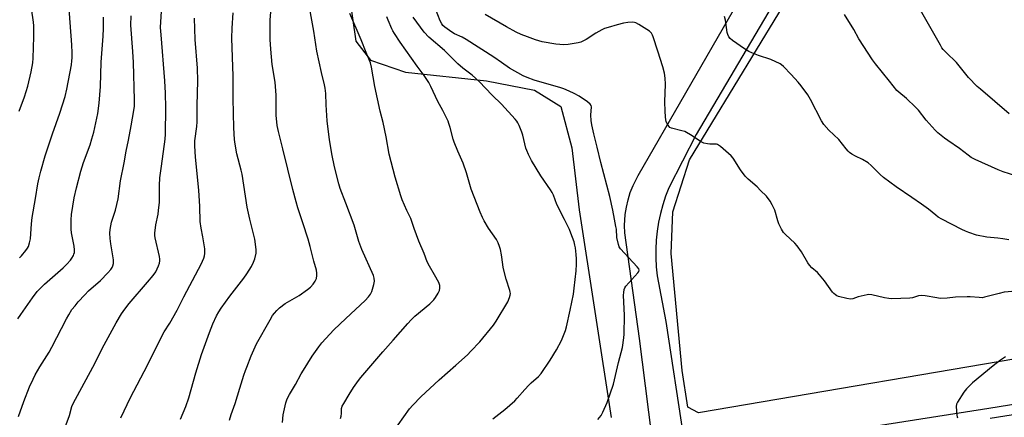
# Model space of a CAD drawing. Units: inches. Extents: x 1267768 to 1273768, y 561450 to 565450.
# Drawn here: x 1268939 to 1269409, y 562589 to 562779 of the extents above; entities that cross this region are included whole.
import ezdxf

# ---------------------------------------------------------------- set-up
doc = ezdxf.new("R2010")
doc.units = ezdxf.units.IN
doc.header["$MEASUREMENT"] = 0
for name, color, linetype in [('NTRL-Pasture Land', 2, 'Continuous'), ('TRANS-Road', 130, 'Continuous'), ('TRANS-Street Sidewalk', 7, 'Continuous'), ('Undefined', 1, 'Continuous')]:
    doc.layers.add(name, color=color, linetype=linetype)

msp = doc.modelspace()

# ---------------------------------------------------------------- linework, layer by layer
at = {"layer": 'NTRL-Pasture Land'}
msp.add_lwpolyline([(1269437.14, 562620.49), (1269263.11, 562591), (1269258.04, 562593.66), (1269255.43, 562611.14), (1269250.07, 562667.04), (1269250.93, 562686.95), (1269258.91, 562711.73), (1269322.96, 562816.86), (1269330.1, 562826.6), (1269336.4, 562829.02), (1269420.96, 562834.52)], dxfattribs=at)
msp.add_polyline3d([(1269247.78, 563186.35, 0), (1269264.22, 563068.25, 0), (1269269.77, 562978.12, 0), (1269266.44, 562959.51, 0), (1269237.11, 562946.97, 0), (1269130.21, 562915.99, 0), (1269099.78, 562904, 0), (1269095.09, 562889.77, 0), (1269091.47, 562864.3, 0), (1269090.84, 562828.69, 0), (1269091.73, 562822.51, 0), (1269088.79, 562818.01, 0), (1269092.69, 562815.77, 0), (1269099.47, 562768.42, 0), (1269106.57, 562759.36, 0), (1269123.27, 562753.57, 0), (1269161.88, 562749.37, 0), (1269184.88, 562744.94, 0), (1269197.46, 562737.24, 0), (1269202.62, 562717.51, 0), (1269206.12, 562687.92, 0), (1269221.51, 562588.73, 0)], dxfattribs=at)
at = {"layer": 'TRANS-Road'}
for points in [[(1269314.46, 562812.65), (1269262.05, 562723.84), (1269248.99, 562698.33), (1269247.45, 562694.33), (1269246.13, 562690.26), (1269245.02, 562686.12), (1269244.13, 562681.92), (1269243.46, 562677.69), (1269243.01, 562673.43), (1269242.79, 562669.15), (1269242.79, 562664.86), (1269243.02, 562660.58), (1269243.47, 562656.32), (1269247.6, 562634.6), (1269255.94, 562579.09)], [(1269242.26, 562568.74), (1269234.98, 562626.35), (1269228.02, 562676.84), (1269227.9, 562680.45), (1269228.19, 562685.6), (1269228.72, 562689.18), (1269229.52, 562692.7), (1269230.59, 562696.16), (1269231.91, 562699.52), (1269234.31, 562704.25), (1269279.87, 562783.18)]]:
    msp.add_lwpolyline(points, dxfattribs=at)
at = {"layer": 'TRANS-Street Sidewalk'}
for points in [[(1269293.31, 562576.22), (1269401.81, 562593.15), (1269583.45, 562622.45), (1269711.06, 562642.84), (1269791.42, 562655.99), (1269816.92, 562662.21), (1269864.07, 562669.7), (1269872.15, 562670.98), (1269886.47, 562673.26), (1270000.98, 562692.81), (1270019.82, 562695.69), (1270023.24, 562696.21), (1270043.28, 562699.28), (1270048.2, 562700.03), (1270060.77, 562701.95), (1270062.19, 562702.16), (1270138.23, 562713.78), (1270180.99, 562720.06), (1270184.43, 562720.56), (1270256.01, 562731.07), (1270256.89, 562731.19), (1270267.82, 562732.69), (1270303.98, 562737.67), (1270340.88, 562741.56)], [(1270341.56, 562735.85), (1270304.67, 562731.96), (1270268.7, 562727.01), (1270257.33, 562725.44), (1270256.82, 562725.37), (1270139.08, 562708.09), (1270061.68, 562696.27), (1270048.19, 562694.21), (1270001.9, 562687.14), (1269887.4, 562667.58), (1269818.06, 562656.57), (1269793.81, 562650.66), (1269773.67, 562646.23), (1269540.6, 562610.2), (1269402.58, 562588.29)]]:
    msp.add_lwpolyline(points, dxfattribs=at)
at = {"layer": 'Undefined'}
for points, elevation in [([(1268938.65, 562734.88), (1268941.16, 562741.77), (1268942.84, 562746.92), (1268944.48, 562753.76), (1268945.18, 562758.06), (1268945.42, 562760.2), (1268945.68, 562770.49), (1268945.68, 562775.7), (1268945.6, 562777.43), (1268943.73, 562789.54), (1268942.88, 562793.52), (1268940.92, 562800.55), (1268939.05, 562808.35), (1268938.73, 562810.11)], 560), ([(1269411.63, 562733.63), (1269397.83, 562745.4), (1269396.31, 562746.78), (1269392.16, 562750.95), (1269386.4, 562758.2), (1269381.46, 562762.94), (1269380.1, 562764.36), (1269379.44, 562765.24), (1269378.7, 562766.43), (1269360.43, 562798.62)], 592), ([(1268938.86, 562664.86), (1268939.86, 562665.9), (1268941.85, 562668.41), (1268942.7, 562669.58), (1268943.1, 562670.34), (1268943.61, 562672.03), (1268944.03, 562674.06), (1268944.57, 562681.19), (1268944.92, 562684.26), (1268946.52, 562693.27), (1268947.54, 562700.23), (1268948.17, 562703.06), (1268948.97, 562706.23), (1268951.08, 562713.59), (1268954.63, 562724.19), (1268958.14, 562734.07), (1268960.66, 562742.02), (1268961.44, 562745.41), (1268963.6, 562757.04), (1268963.88, 562758.97), (1268964, 562760.38), (1268964.06, 562762.72), (1268963.9, 562766.58), (1268962.19, 562787.89)], 562), ([(1269215.1, 562587.7), (1269216.65, 562589.74), (1269217.52, 562591.26), (1269219.55, 562595.93), (1269222.61, 562604.64), (1269225.02, 562614.91), (1269226.82, 562622.08), (1269227.57, 562626.76), (1269227.72, 562628.53), (1269227.78, 562637.42), (1269227.43, 562647.04), (1269227.51, 562648.46), (1269227.74, 562649.84), (1269228, 562650.61), (1269228.46, 562651.34), (1269234.2, 562657.79), (1269234.67, 562658.47), (1269234.84, 562659.09), (1269234.63, 562659.71), (1269233.95, 562660.6), (1269225.96, 562669.3), (1269225.36, 562670.26), (1269224.98, 562671.31), (1269224.2, 562674.59), (1269223.94, 562678.58), (1269223.77, 562679.92), (1269223.04, 562683.39), (1269222.26, 562687.77), (1269220.9, 562694.14), (1269216.49, 562710.41), (1269214.8, 562717.78), (1269213.13, 562724.17), (1269212.18, 562728.44), (1269211.88, 562730.46), (1269211.7, 562733.09), (1269212.01, 562736.96), (1269211.87, 562737.66), (1269211.5, 562738.27), (1269210.21, 562739.35), (1269206.11, 562742.1), (1269203.82, 562743.4), (1269201.45, 562744.45), (1269198.8, 562745.55), (1269197.44, 562746.02), (1269184.72, 562749.67), (1269181.28, 562751.01), (1269179.47, 562751.84), (1269172.92, 562755.54), (1269169.01, 562758.14), (1269165.49, 562760.65), (1269152.14, 562769.18), (1269150.26, 562770.25), (1269146.55, 562771.94), (1269145.33, 562772.62), (1269142.07, 562775), (1269141.12, 562775.92), (1269140.52, 562776.72), (1269139.8, 562778.15), (1269136.43, 562786.64)], 584), ([(1269000, 562653.34), (1269002.65, 562656.47), (1269003.91, 562658.23), (1269004.63, 562659.63), (1269005.25, 562661.15), (1269005.69, 562662.45), (1269005.9, 562663.53), (1269005.89, 562664.37), (1269005.7, 562665.51), (1269003.64, 562674.46), (1269003.5, 562675.56), (1269003.49, 562676.66), (1269004.02, 562680.65), (1269005.03, 562685.75), (1269005.28, 562687.47), (1269005.64, 562691.52), (1269005.75, 562699.46), (1269005.95, 562703.07), (1269006.61, 562708.71), (1269008.46, 562721.58), (1269008.58, 562723.9), (1269008.69, 562736.54), (1269008.51, 562743.56), (1269008.19, 562749.39), (1269006.44, 562771.35), (1269006.26, 562774.83), (1269006.65, 562782.75)], 568), ([(1269015.68, 562587.97), (1269018.32, 562593.92), (1269019.77, 562598.09), (1269022.99, 562609.98), (1269025.85, 562618.74), (1269029.57, 562629.22), (1269031.24, 562633.43), (1269032.88, 562637.21), (1269033.98, 562639.23), (1269035.09, 562640.93), (1269039.33, 562646.61), (1269046.04, 562655.26), (1269047.4, 562657.22), (1269049.59, 562660.77), (1269050.66, 562662.88), (1269051.26, 562664.5), (1269051.87, 562667.22), (1269051.93, 562668.05), (1269051.89, 562668.91), (1269051.3, 562673.81), (1269048.92, 562683.32), (1269047.61, 562689.1), (1269045.15, 562704.83), (1269044.69, 562706.84), (1269042.66, 562714.52), (1269041.84, 562719.13), (1269041.55, 562721.46), (1269041.2, 562727.03), (1269040.96, 562740.97), (1269040.95, 562751.65), (1269040.33, 562769.82), (1269040.42, 562774.6), (1269040.87, 562781.94)], 572), ([(1269039.08, 562587.48), (1269039.93, 562590.15), (1269041.91, 562595.42), (1269044.05, 562602.66), (1269046.01, 562608.91), (1269046.74, 562611.17), (1269047.36, 562612.79), (1269049.53, 562618.16), (1269052.09, 562623.83), (1269058.5, 562635.3), (1269059.73, 562637.34), (1269060.61, 562638.52), (1269061.77, 562639.85), (1269063.06, 562641), (1269065.81, 562643.09), (1269072.35, 562647), (1269076.47, 562649.8), (1269077.85, 562650.87), (1269079.15, 562652.37), (1269080.11, 562653.77), (1269080.63, 562655.1), (1269080.92, 562656.51), (1269080.92, 562657.61), (1269080.7, 562658.97), (1269079.36, 562663.36), (1269077.71, 562670.4), (1269076.8, 562673.92), (1269074.13, 562681.62), (1269071.79, 562688.86), (1269071.02, 562691.61), (1269069.44, 562697.62), (1269064.67, 562717), (1269062.48, 562725.19), (1269061.95, 562728.06), (1269061.46, 562732.99), (1269061.39, 562742.55), (1269061.18, 562746.65), (1269060.93, 562748.73), (1269059.59, 562757.24), (1269058.89, 562764.54), (1269058.64, 562769.24), (1269058.59, 562778.4), (1269059.13, 562784.24)], 574), ([(1269064.39, 562586.28), (1269064.71, 562590.01), (1269066.09, 562595.65), (1269066.75, 562597.59), (1269067.79, 562599.74), (1269070.74, 562604.46), (1269073.46, 562609.59), (1269074.51, 562611.39), (1269078.61, 562617.97), (1269081.8, 562622.52), (1269083.3, 562624.3), (1269089.03, 562630.53), (1269094.71, 562636.01), (1269103.91, 562644.61), (1269105.52, 562646.24), (1269106.5, 562647.65), (1269107.06, 562648.87), (1269108.05, 562652.14), (1269108.38, 562653.82), (1269108.31, 562655.17), (1269107.95, 562656.53), (1269102.3, 562668.85), (1269100.97, 562672.81), (1269098.63, 562680.48), (1269094.71, 562690.98), (1269091.96, 562698.08), (1269091.33, 562700.22), (1269089.36, 562708.44), (1269088.11, 562714.53), (1269086.88, 562721.49), (1269086.55, 562723.84), (1269085.84, 562730.33), (1269085.39, 562737.9), (1269085.17, 562743.36), (1269084.88, 562745.87), (1269084.54, 562747.55), (1269083.06, 562753.44), (1269080.8, 562763.59), (1269079.38, 562773.07), (1269077.59, 562783.66)], 576), ([(1269092.21, 562588.28), (1269092.5, 562589.39), (1269092.64, 562590.55), (1269092.68, 562592.94), (1269093.03, 562594.16), (1269093.71, 562595.44), (1269096.28, 562599.71), (1269098.43, 562603.09), (1269100.8, 562606.44), (1269101.9, 562607.82), (1269112.47, 562620), (1269117.31, 562625.7), (1269124.26, 562633.51), (1269125.95, 562635.3), (1269127.74, 562637.04), (1269134.89, 562643.03), (1269136.71, 562644.87), (1269137.6, 562646.01), (1269138.79, 562648.05), (1269139.43, 562649.37), (1269139.69, 562650.43), (1269139.6, 562651.73), (1269139.08, 562653.1), (1269137.15, 562656.84), (1269134.63, 562660.95), (1269133.64, 562663.05), (1269132.1, 562667), (1269129.52, 562672.87), (1269127.34, 562678.88), (1269125.83, 562683.68), (1269123.9, 562687.49), (1269121.67, 562692.62), (1269120.95, 562694.55), (1269118.35, 562703.38), (1269115.47, 562714.46), (1269113.97, 562722.74), (1269112.55, 562729.48), (1269111.19, 562735.01), (1269108.59, 562746.78), (1269106.9, 562755.97), (1269106.47, 562757.97), (1269106.1, 562759.08), (1269104.41, 562762.97), (1269102, 562769.04), (1269096.55, 562781.61)], 578), ([(1269418.38, 562649.36), (1269409.15, 562648.48), (1269406.84, 562647.95), (1269399.84, 562646.09), (1269398.66, 562645.92), (1269397.18, 562645.97), (1269393.02, 562646.34), (1269391.53, 562646.39), (1269385.91, 562646.08), (1269382.03, 562645.67), (1269378.59, 562645.6), (1269377.01, 562645.78), (1269371.49, 562646.75), (1269369.73, 562646.88), (1269368.3, 562646.73), (1269365.33, 562645.89), (1269364.05, 562645.63), (1269355.51, 562645.43), (1269354.04, 562645.55), (1269351.98, 562645.87), (1269346, 562647.2), (1269344.58, 562647.37), (1269343.71, 562647.29), (1269342.27, 562646.98), (1269339.37, 562646.25), (1269336.84, 562645.43), (1269335.72, 562645.26), (1269334.02, 562645.52), (1269330.05, 562646.47), (1269329.28, 562646.8), (1269328.6, 562647.23), (1269327.76, 562647.9), (1269327.18, 562648.49), (1269323.4, 562653.93), (1269321.05, 562656.88), (1269320.06, 562657.93), (1269317.34, 562660.17), (1269316.23, 562661.38), (1269315.42, 562662.62), (1269312.4, 562667.77), (1269310.35, 562670.71), (1269309.2, 562671.91), (1269304.74, 562676.03), (1269303.76, 562677.09), (1269302.84, 562678.59), (1269301.51, 562681.22), (1269301.03, 562682.61), (1269299.57, 562687.71), (1269298.39, 562690.31), (1269297.41, 562692.06), (1269295.59, 562694.35), (1269292.86, 562697.12), (1269291.14, 562698.77), (1269286.87, 562702.52), (1269285.47, 562703.9), (1269283.28, 562706.87), (1269279.67, 562712.5), (1269278.74, 562713.6), (1269273.62, 562718.02), (1269272.22, 562719.01), (1269271.71, 562719.19), (1269271.16, 562719.26), (1269268.59, 562719.26), (1269267.44, 562719.34), (1269265.77, 562719.68), (1269264.49, 562720.35), (1269259.39, 562723.69), (1269257.46, 562724.84), (1269256.67, 562725.18), (1269255.28, 562725.61), (1269250.23, 562726.85), (1269249.52, 562727.21), (1269248.97, 562727.78), (1269248.25, 562728.98), (1269247.79, 562730), (1269247.58, 562730.84), (1269247.41, 562732.32), (1269247.24, 562735), (1269247.11, 562739.36), (1269247.45, 562747.79), (1269247.29, 562750.78), (1269246.91, 562753.06), (1269246.16, 562756.14), (1269243.7, 562763.55), (1269241.55, 562770.36), (1269241.23, 562771.19), (1269240.72, 562772.12), (1269240.23, 562772.74), (1269239.8, 562773.13), (1269234.75, 562776.34), (1269233.19, 562777.16), (1269232.64, 562777.31), (1269231.77, 562777.38), (1269229.38, 562777.26), (1269227.37, 562776.92), (1269224.25, 562776.23), (1269219.99, 562774.95), (1269218.31, 562774.37), (1269217.01, 562773.72), (1269214.21, 562772.16), (1269209.55, 562769.19), (1269207.05, 562767.96), (1269205.7, 562767.54), (1269200.87, 562766.72), (1269198.84, 562766.65), (1269195.03, 562766.87), (1269188.47, 562768.11), (1269185.32, 562769.06), (1269181.43, 562770.42), (1269178.46, 562771.62), (1269176.07, 562772.71), (1269171.39, 562775.14), (1269161.3, 562781.03)], 586), ([(1269414.72, 562704.08), (1269408.67, 562706.04), (1269406.35, 562706.95), (1269395.28, 562711.95), (1269393.5, 562712.87), (1269391.92, 562713.94), (1269387.87, 562717.08), (1269382.33, 562720.87), (1269380.7, 562722.08), (1269377.53, 562724.62), (1269376.26, 562725.83), (1269371.96, 562730.73), (1269368.27, 562735.37), (1269366.87, 562736.9), (1269362.59, 562741.06), (1269358.86, 562744.03), (1269357.99, 562744.83), (1269354.42, 562749.35), (1269347.73, 562757.56), (1269346.28, 562759.46), (1269339.72, 562769.49), (1269337.3, 562773.88), (1269332.9, 562781.05)], 590), ([(1268938.04, 562635.74), (1268939.47, 562637.92), (1268945, 562645.84), (1268947.26, 562648.8), (1268950.8, 562652.34), (1268957.2, 562657.86), (1268959.65, 562660.16), (1268961.44, 562661.96), (1268963.18, 562663.86), (1268963.87, 562664.81), (1268964.62, 562666.08), (1268964.85, 562666.62), (1268965.07, 562667.43), (1268965.17, 562668.83), (1268964.94, 562670.55), (1268963.71, 562676.9), (1268963.45, 562678.64), (1268963.49, 562683.02), (1268963.66, 562685.66), (1268965, 562693.58), (1268966.08, 562698.33), (1268968.2, 562706.3), (1268969.44, 562710.51), (1268972.59, 562718.94), (1268973.42, 562721.67), (1268974.3, 562724.99), (1268976.19, 562733.85), (1268976.85, 562738.76), (1268977.5, 562746.77), (1268977.77, 562758.38), (1268978.83, 562770.69), (1268979.02, 562774.42), (1268978.95, 562779.83)], 564), ([(1268938.3, 562589.12), (1268940.88, 562596.29), (1268943.67, 562603.38), (1268945.32, 562607.08), (1268946.34, 562609.16), (1268948.48, 562612.94), (1268952.94, 562619.92), (1268954.32, 562622.28), (1268961.23, 562635.76), (1268962.35, 562637.78), (1268963.91, 562640.22), (1268965.35, 562642.08), (1268966.85, 562643.89), (1268969.97, 562647.32), (1268971.85, 562649.14), (1268977.51, 562654.19), (1268981.11, 562657.7), (1268982.4, 562659.3), (1268983.06, 562660.27), (1268983.41, 562661.06), (1268983.68, 562662.17), (1268983.74, 562663.04), (1268983.66, 562663.91), (1268982.39, 562671.66), (1268982.07, 562674.2), (1268981.97, 562676.72), (1268982.08, 562678.42), (1268982.76, 562681.94), (1268984.69, 562687.62), (1268986, 562693.04), (1268987.16, 562701.7), (1268988.77, 562710.22), (1268989.71, 562715.79), (1268990.84, 562721.13), (1268992.16, 562727.94), (1268993.4, 562735.28), (1268993.69, 562737.32), (1268993.81, 562740.36), (1268993.26, 562758.26), (1268993.03, 562763.44), (1268992.08, 562776.05), (1268992.11, 562780.46)], 566), ([(1269000, 562613.75), (1269007.12, 562628.15), (1269007.93, 562629.55), (1269010.64, 562633.82), (1269014.11, 562639.89), (1269017.37, 562646.29), (1269024.35, 562659.46), (1269025.62, 562661.98), (1269026.84, 562664.7), (1269027.2, 562665.82), (1269027.38, 562666.97), (1269027.43, 562668.13), (1269027.33, 562669.28), (1269026.39, 562675.01), (1269025.58, 562679.13), (1269025.2, 562682.28), (1269024.94, 562689.52), (1269024.56, 562697.22), (1269022.88, 562713.05), (1269022.63, 562718.34), (1269022.66, 562720.86), (1269023.47, 562727.56), (1269023.67, 562729.91), (1269023.66, 562737.61), (1269023.98, 562749.42), (1269023.85, 562755.46), (1269022.75, 562769.16), (1269022.5, 562779.27)], 570), ([(1269114.23, 562577.59), (1269125.17, 562592.87), (1269126.69, 562594.6), (1269130.51, 562598.51), (1269139.38, 562606.74), (1269147.34, 562613.67), (1269152.76, 562618.69), (1269154.45, 562620.34), (1269158.68, 562624.86), (1269165.18, 562632.85), (1269166.56, 562634.76), (1269172.1, 562643.87), (1269172.88, 562645.97), (1269173.17, 562647.04), (1269173.3, 562647.85), (1269173.28, 562648.53), (1269173.12, 562649.34), (1269171.37, 562654.72), (1269169.92, 562660.28), (1269169.67, 562661.68), (1269169.11, 562666.42), (1269168.59, 562668.99), (1269168.19, 562670.39), (1269167.48, 562672.03), (1269166.65, 562673.61), (1269162.94, 562679.04), (1269160.8, 562682.58), (1269160.01, 562684.14), (1269158.87, 562686.78), (1269156.02, 562693.98), (1269154.62, 562697.78), (1269152.34, 562705.51), (1269150.77, 562710.15), (1269148.21, 562715.81), (1269146.39, 562720.13), (1269145.94, 562721.62), (1269144.54, 562727.19), (1269143.97, 562729.14), (1269143.57, 562730.22), (1269141.02, 562735.19), (1269138.63, 562739.59), (1269135.3, 562746.75), (1269134.34, 562748.56), (1269132.18, 562752.03), (1269128.83, 562756.38), (1269120.69, 562767.93), (1269117.99, 562772.03), (1269117.24, 562773.26), (1269116.71, 562774.33), (1269114.87, 562778.4), (1269114.23, 562780.05)], 580), ([(1269164.98, 562588.05), (1269170.59, 562592.56), (1269175.37, 562596.66), (1269176.56, 562597.92), (1269180.15, 562602.07), (1269182.06, 562604.11), (1269183.29, 562605.28), (1269186.77, 562608.29), (1269188.07, 562609.74), (1269192.33, 562616.1), (1269195.32, 562621.01), (1269197.73, 562625.55), (1269199.66, 562630.27), (1269200.12, 562631.97), (1269201.92, 562639.97), (1269203.42, 562647.58), (1269203.85, 562650.5), (1269204.8, 562658.75), (1269204.92, 562661.89), (1269204.86, 562664.48), (1269204.74, 562666.49), (1269204.38, 562669.66), (1269204.13, 562671.03), (1269203.72, 562672.63), (1269202.18, 562676.76), (1269201.48, 562678.39), (1269199.13, 562683.26), (1269195.53, 562690.33), (1269193.91, 562694.79), (1269193.32, 562696.11), (1269192.53, 562697.35), (1269187.79, 562704.04), (1269183.45, 562711.46), (1269182, 562714.34), (1269181.14, 562716.19), (1269180.75, 562717.27), (1269179.21, 562723.54), (1269178.8, 562724.94), (1269177.5, 562728.16), (1269176.88, 562729.46), (1269176.4, 562730.18), (1269175.63, 562731.08), (1269169.08, 562738.3), (1269164.57, 562742.55), (1269158.42, 562749.08), (1269155.02, 562752.11), (1269150.63, 562755.52), (1269148.27, 562757.53), (1269147.23, 562758.48), (1269141.88, 562763.85), (1269134.38, 562770.3), (1269132.15, 562772.7), (1269126.94, 562779.78)], 582), ([(1269411.43, 562673.58), (1269408.5, 562674.03), (1269406.15, 562674.34), (1269402.74, 562674.58), (1269400.93, 562674.82), (1269395.96, 562675.83), (1269392.27, 562676.97), (1269390.67, 562677.61), (1269388.91, 562678.46), (1269379.43, 562683.37), (1269377.7, 562684.42), (1269376.53, 562685.26), (1269373, 562688.09), (1269369.67, 562690.56), (1269365.1, 562693.81), (1269357.67, 562698.75), (1269351.5, 562703.35), (1269349.91, 562704.68), (1269345.71, 562708.94), (1269344.15, 562710.28), (1269341.51, 562711.94), (1269338.24, 562713.5), (1269336.48, 562714.45), (1269335.3, 562715.23), (1269334.67, 562715.83), (1269333.71, 562716.92), (1269330.22, 562721.36), (1269325.38, 562725.95), (1269323.04, 562728.64), (1269321.95, 562730.4), (1269316.74, 562740.55), (1269315.33, 562742.76), (1269312.25, 562747.03), (1269310.8, 562748.82), (1269307.47, 562752.48), (1269303.74, 562756.24), (1269302.87, 562757.02), (1269302.15, 562757.49), (1269297.68, 562759.58), (1269291.84, 562761.53), (1269288.59, 562762.79), (1269287.29, 562763.41), (1269285.08, 562764.78), (1269279.47, 562768.75), (1269278.38, 562769.67), (1269277.72, 562770.48), (1269277.26, 562771.47), (1269276.94, 562772.54), (1269276.02, 562778.36), (1269275.67, 562780.07)], 588), ([(1268938.83, 562542.97), (1268942.04, 562548.41), (1268946.74, 562555.37), (1268950.54, 562560.77), (1268951.76, 562562.81), (1268953.91, 562567.41), (1268960.24, 562582.85), (1268962.7, 562589.7), (1268963.9, 562593.93), (1268964.48, 562595.44), (1268973.88, 562612.77), (1268979.35, 562623.35), (1268984.96, 562633.88), (1268987.53, 562638.14), (1268989.16, 562640.51), (1268991.27, 562643.15), (1269000, 562653.34)], 568), ([(1269409.9, 562617.75), (1269407.47, 562616.12), (1269403.96, 562613.45), (1269394.14, 562605.26), (1269391.2, 562602.33), (1269389.9, 562600.74), (1269386.92, 562596.08), (1269386.48, 562595.08), (1269386.33, 562593.98), (1269386.54, 562589.87), (1269386.66, 562589.02), (1269386.82, 562588.49)], 584), ([(1268987.29, 562588.58), (1268991.82, 562598.21), (1269000, 562613.75)], 570)]:
    msp.add_lwpolyline(points, dxfattribs=dict(at, elevation=elevation))

doc.saveas('drawing.dxf')
